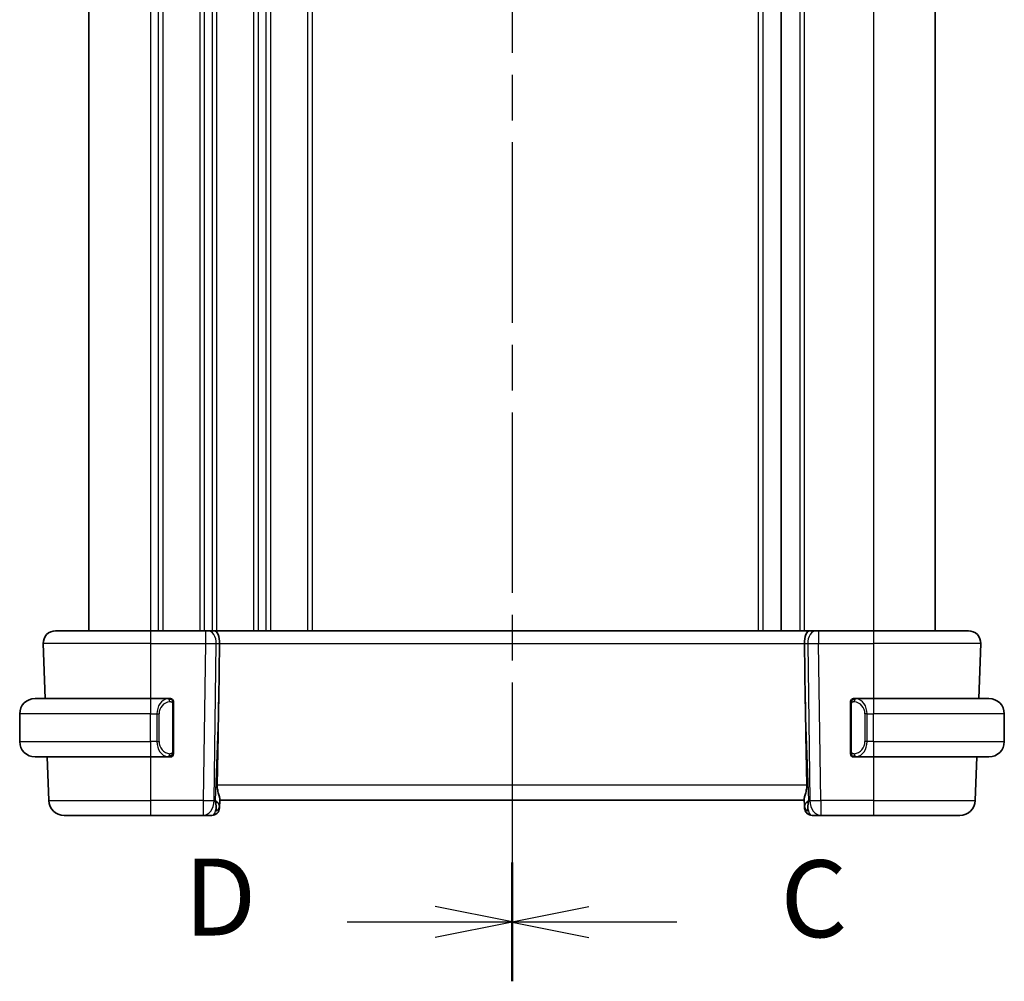
# Model space of a CAD drawing. Units: millimetres. Extents: x 22 to 2603, y 12 to 574.
# Drawn here: x 779 to 843, y 328 to 390 of the extents above; entities that cross this region are included whole.
import ezdxf

# ---------------------------------------------------------------- set-up
doc = ezdxf.new("R2010")
doc.units = ezdxf.units.MM
doc.header["$LTSCALE"] = 1.5
doc.linetypes.add('CHAIN', pattern=[0.3543, 0.2362, -0.0295, 0.0591, -0.0295])
for name, color, linetype, lineweight in [('Section Line (ISO)', 7, 'CHAIN', 25), ('Visible (ISO)', 7, 'Continuous', 35), ('Visible Narrow (ISO)', 7, 'Continuous', 25)]:
    doc.layers.add(name, color=color, linetype=linetype, lineweight=lineweight)
doc.styles.add('Note Text (TK)', font='txt')

# ---------------------------------------------------------------- blocks, each defined once
blk = doc.blocks.new('2dTransSection2')
at = {"layer": 'Section Line (ISO)', "linetype": 'CHAIN', "ltscale": 16.510746}
blk.add_line((110.82, 228.162), (110.82, 165.815), dxfattribs=at)
at = {"layer": 'Section Line (ISO)', "linetype": 'Continuous', "lineweight": 50}
for p, q in [((110.82, 228.162), (110.82, 224.313)), ((110.82, 169.665), (110.82, 165.815))]:
    blk.add_line(p, q, dxfattribs=at)
at = {"layer": 'Section Line (ISO)', "linetype": 'Continuous'}
for p, q in [((113.32, 226.737), (110.82, 226.237)), ((113.32, 226.237), (110.82, 226.237)), ((110.82, 226.237), (113.32, 225.737)), ((116.177, 226.237), (113.32, 226.237)), ((113.32, 168.24), (110.82, 167.74)), ((113.32, 167.74), (110.82, 167.74)), ((110.82, 167.74), (113.32, 167.24)), ((116.177, 167.74), (113.32, 167.74))]:
    blk.add_line(p, q, dxfattribs=at)
at = {"layer": 'Section Line (ISO)', "char_height": 2.5, "attachment_point": 7, "style": 'Note Text (TK)'}
for insert in [(119.544, 224.966), (119.544, 166.468)]:
    blk.add_mtext('C', dxfattribs=dict(at, insert=insert))
blk = doc.blocks.new('2dTransSection3')
at = {"layer": 'Section Line (ISO)', "linetype": 'CHAIN', "ltscale": 16.51539}
blk.add_line((110.82, 228.189), (110.82, 165.824), dxfattribs=at)
at = {"layer": 'Section Line (ISO)', "linetype": 'Continuous', "lineweight": 50}
for p, q in [((110.82, 228.189), (110.82, 224.338)), ((110.82, 169.675), (110.82, 165.824))]:
    blk.add_line(p, q, dxfattribs=at)
at = {"layer": 'Section Line (ISO)', "linetype": 'Continuous'}
for p, q in [((110.82, 226.264), (108.32, 226.764)), ((105.462, 226.264), (108.32, 226.264)), ((108.32, 226.264), (110.82, 226.264)), ((108.32, 225.764), (110.82, 226.264)), ((110.82, 167.75), (108.32, 168.25)), ((105.462, 167.75), (108.32, 167.75)), ((108.32, 167.75), (110.82, 167.75)), ((108.32, 167.25), (110.82, 167.75))]:
    blk.add_line(p, q, dxfattribs=at)
at = {"layer": 'Section Line (ISO)', "char_height": 2.5, "attachment_point": 7, "style": 'Note Text (TK)'}
for insert in [(100.165, 225.036), (100.165, 166.522)]:
    blk.add_mtext('D', dxfattribs=dict(at, insert=insert))

msp = doc.modelspace()

# ---------------------------------------------------------------- linework, layer by layer
at = {"layer": 'Visible (ISO)'}
for p, q in [((783.3892, 426.4122), (783.3892, 350.4122)), ((828.3891, 426.4122), (828.3891, 350.4122)), ((838.3891, 426.4122), (838.3891, 350.4122)), ((838.3892, 426.4122), (838.3892, 350.4122)), ((781.2176, 350.4122), (787.3891, 350.4122)), ((790.9632, 350.4122), (787.3891, 350.4122)), ((790.9632, 350.4122), (791.1045, 350.4122)), ((791.546, 350.4122), (791.1045, 350.4122)), ((830.2323, 350.4122), (791.546, 350.4122)), ((830.6737, 350.4122), (830.2323, 350.4122)), ((830.6737, 350.4122), (830.8151, 350.4122)), ((834.3891, 350.4122), (830.8151, 350.4122)), ((834.3891, 350.4122), (840.5607, 350.4122)), ((780.4181, 349.5842), (780.5428, 346.0122)), ((791.8245, 345.9434), (791.8772, 349.5842)), ((829.9538, 345.9434), (829.9011, 349.5842)), ((841.2355, 346.0122), (841.3603, 349.5842)), ((841.3602, 349.5842), (841.2355, 346.0122)), ((779.8891, 346.0122), (787.3891, 346.0122)), ((788.5927, 346.0122), (787.3891, 346.0122)), ((788.8891, 342.5864), (788.8891, 345.6379)), ((832.8891, 345.6379), (832.8891, 342.5864)), ((834.3891, 346.0122), (833.1832, 346.0122)), ((834.3891, 346.0122), (841.8891, 346.0122)), ((778.8891, 343.2122), (778.8891, 345.0122)), ((788.0549, 345.4122), (788.0549, 345.4122)), ((833.9052, 345.4122), (833.905, 345.4122)), ((842.8891, 343.2122), (842.8891, 345.0122)), ((787.3891, 342.2122), (779.8891, 342.2122)), ((780.6755, 342.2122), (780.7745, 339.3773)), ((787.3891, 342.2122), (788.5951, 342.2122)), ((833.1856, 342.2122), (834.3891, 342.2122)), ((841.8891, 342.2122), (834.3891, 342.2122)), ((841.0038, 339.3773), (841.1028, 342.2122)), ((841.1028, 342.2122), (841.0038, 339.3773)), ((791.8711, 338.8947), (791.8892, 339.4122)), ((791.8758, 339.0292), (791.892, 339.4929)), ((791.8891, 339.4122), (829.8891, 339.4122)), ((829.8863, 339.4929), (829.9025, 339.0292)), ((829.9025, 339.0318), (829.9025, 339.0318)), ((829.9027, 339.0247), (829.9027, 339.0246)), ((787.3891, 338.4122), (781.7739, 338.4122)), ((787.3891, 338.4122), (790.8156, 338.4122)), ((790.8156, 338.4122), (791.3714, 338.4122)), ((830.4069, 338.4122), (830.9627, 338.4122)), ((830.9627, 338.4122), (834.3891, 338.4122)), ((840.0044, 338.4122), (834.3891, 338.4122)), ((840.0044, 338.4122), (840.0044, 338.4122))]:
    msp.add_line(p, q, dxfattribs=at)
for centre, radius, start, end in [((781.2176, 349.6122), 0.8, 90, 182), ((840.5607, 349.6122), 0.8, 358, 90), ((840.5608, 349.6122), 0.8, 358, 90), ((779.8891, 345.0122), 1, 90, 180), ((788.6891, 345.8122), 0.2, 45, 90), ((788.6891, 345.8122), 0.2, 0, 45), ((833.0891, 345.8122), 0.2, 135, 180), ((833.0891, 345.8122), 0.2, 90, 135), ((841.8891, 345.0122), 1, 0, 90), ((779.8891, 343.2122), 1, 180, 270), ((841.8891, 343.2122), 1, 270, 0), ((788.6891, 342.4122), 0.2, 315, 0), ((833.0891, 342.4122), 0.2, 180, 225), ((788.6891, 342.4122), 0.2, 270, 315), ((833.0891, 342.4122), 0.2, 225, 270), ((781.7739, 339.4122), 1, 182, 270), ((840.0044, 339.4122), 1, 270, 358), ((840.0044, 339.4122), 1, 270, 358), ((791.3714, 338.9122), 0.5, 270, 358), ((791.3714, 338.9122), 0.5, 270, 358), ((830.4069, 338.9122), 0.5, 182, 270), ((830.4069, 338.9122), 0.5, 184.956528, 269.996452)]:
    msp.add_arc(centre, radius, start, end, dxfattribs=at)
for centre, major_axis, ratio, start_param, end_param in [((791.546, 349.6122), (0, 0.8), 0.4142131, 4.6774824, 6.2831853), ((830.2323, 349.6122), (0, 0.8), 0.414214, 0, 1.6057029), ((789.9094, 311.3727), (1.7085, 48.8902), 0.0204415, 5.3482026, 5.4985016), ((831.8689, 311.3727), (-1.7085, 48.8902), 0.0204415, 0.7846837, 0.9349827), ((788.3891, 342.6122), (-0.2, 0.2), 0.00001, 2.6867847, 2.6868297), ((790.8885, 339.4122), (0.9796, -0.4183), 0.2945395, 0.1132902, 0.8981837), ((790.8885, 339.4122), (0.5516, -0.9478), 0.5778314, 0.4266011, 1.2114946), ((830.8898, 339.4122), (0.9796, 0.4183), 0.2945399, 2.2434097, 3.0283033), ((830.8898, 339.4122), (-0.5516, -0.9478), 0.5778319, 5.0716911, 5.8565847), ((791.8885, 339.3947), (0.0175, 0.5), 0.00001, 2.3904581, 3.1413342), ((829.8898, 339.3947), (0.0175, -0.5), 0.00001, 5.5324016, 6.2835821)]:
    msp.add_ellipse(centre, major_axis=major_axis, ratio=ratio, start_param=start_param, end_param=end_param, dxfattribs=at)
for points, knots in [([(788.6218, 346.0122), (788.6164, 346.0122), (788.6114, 346.0121), (788.6071, 346.0122), (788.602, 346.0122), (788.5978, 346.0122), (788.5951, 346.0122)], [0.74172688, 0.74172688, 0.74172688, 0.74172688, 0.86054632, 0.86054632, 0.86054632, 1, 1, 1, 1]), ([(788.6891, 346.0122), (788.6891, 346.0122), (788.6881, 346.0122), (788.6849, 346.0122), (788.6829, 346.0122), (788.6802, 346.0122), (788.6769, 346.0122), (788.674, 346.0122), (788.6707, 346.0122), (788.6667, 346.0122), (788.6629, 346.0122), (788.6585, 346.0122), (788.6537, 346.0122), (788.6488, 346.0122), (788.6435, 346.0122), (788.6383, 346.0122), (788.6326, 346.0122), (788.627, 346.0122), (788.6218, 346.0122)], [0, 0, 0, 0, 0.19035453, 0.19035453, 0.19035453, 0.31386322, 0.31386322, 0.31386322, 0.42140608, 0.42140608, 0.42140608, 0.52396797, 0.52396797, 0.52396797, 0.62813475, 0.62813475, 0.62813475, 0.74172688, 0.74172688, 0.74172688, 0.74172688]), ([(788.8891, 345.7658), (788.8891, 345.7717), (788.8891, 345.7772), (788.8891, 345.7821), (788.8891, 345.787), (788.8891, 345.7914), (788.8891, 345.7951), (788.8891, 345.7988), (788.8891, 345.8019), (788.8891, 345.8042), (788.8891, 345.8066), (788.8891, 345.8084), (788.8891, 345.8096), (788.8891, 345.8098), (788.8891, 345.8101), (788.8891, 345.8103), (788.8891, 345.8111), (788.8891, 345.8115), (788.8891, 345.8118), (788.8891, 345.8121), (788.8891, 345.8122), (788.8891, 345.8122)], [0.5, 0.5, 0.5, 0.5, 0.58502424, 0.58502424, 0.58502424, 0.66947181, 0.66947181, 0.66947181, 0.75324782, 0.75324782, 0.75324782, 0.83626522, 0.83626522, 0.83626522, 0.85443497, 0.85443497, 0.85443497, 0.91835525, 0.91835525, 0.91835525, 1, 1, 1, 1]), ([(788.8891, 345.6379), (788.8891, 345.6437), (788.8891, 345.6495), (788.8891, 345.6556), (788.8891, 345.6616), (788.8891, 345.6678), (788.8891, 345.6741), (788.8891, 345.6805), (788.8891, 345.687), (788.8891, 345.6935), (788.8891, 345.7001), (788.8891, 345.7067), (788.8891, 345.7131), (788.8891, 345.7197), (788.8891, 345.726), (788.8891, 345.7321), (788.8891, 345.7383), (788.8891, 345.7442), (788.8891, 345.7498), (788.8891, 345.7555), (788.8891, 345.7609), (788.8891, 345.7658)], [0, 0, 0, 0, 0.07187067, 0.07187067, 0.07187067, 0.14250295, 0.14250295, 0.14250295, 0.21256871, 0.21256871, 0.21256871, 0.28268769, 0.28268769, 0.28268769, 0.35348445, 0.35348445, 0.35348445, 0.42564648, 0.42564648, 0.42564648, 0.5, 0.5, 0.5, 0.5]), ([(832.8891, 345.8122), (832.8891, 345.8122), (832.8891, 345.8121), (832.8891, 345.8115), (832.8891, 345.8109), (832.8891, 345.8097), (832.8891, 345.8077), (832.8891, 345.8057), (832.8891, 345.8028), (832.8891, 345.7991), (832.8891, 345.7953), (832.8891, 345.7907), (832.8891, 345.7852), (832.8891, 345.7796), (832.8891, 345.7732), (832.8891, 345.7662)], [0, 0, 0, 0, 0.10026775, 0.10026775, 0.10026775, 0.19847065, 0.19847065, 0.19847065, 0.29651622, 0.29651622, 0.29651622, 0.39628078, 0.39628078, 0.39628078, 0.5, 0.5, 0.5, 0.5]), ([(832.8891, 345.7662), (832.8891, 345.7544), (832.8891, 345.7404), (832.8891, 345.7257), (832.8891, 345.7113), (832.8891, 345.6961), (832.8891, 345.681), (832.8891, 345.6792), (832.8891, 345.6774), (832.8891, 345.6757), (832.8891, 345.6626), (832.8891, 345.6499), (832.8891, 345.6379)], [0.5, 0.5, 0.5, 0.5, 0.6699894, 0.6699894, 0.6699894, 0.83656608, 0.83656608, 0.83656608, 0.85622576, 0.85622576, 0.85622576, 1, 1, 1, 1]), ([(833.1565, 346.0122), (833.1503, 346.0122), (833.1435, 346.0122), (833.1368, 346.0122), (833.1306, 346.0122), (833.1244, 346.0122), (833.119, 346.0122), (833.1136, 346.0122), (833.109, 346.0122), (833.1052, 346.0122), (833.1009, 346.0122), (833.0975, 346.0122), (833.0948, 346.0122), (833.0906, 346.0122), (833.0891, 346.0122), (833.0891, 346.0122)], [0.25827312, 0.25827312, 0.25827312, 0.25827312, 0.39314391, 0.39314391, 0.39314391, 0.51690147, 0.51690147, 0.51690147, 0.64201572, 0.64201572, 0.64201572, 0.78266988, 0.78266988, 0.78266988, 1, 1, 1, 1]), ([(833.1832, 346.0121), (833.1817, 346.0121), (833.1797, 346.0121), (833.1774, 346.0121), (833.1719, 346.0122), (833.1647, 346.0122), (833.1565, 346.0122)], [0.00000016, 0.00000016, 0.00000016, 0.00000016, 0.07789573, 0.07789573, 0.07789573, 0.25827312, 0.25827312, 0.25827312, 0.25827312]), ([(788.8891, 342.4581), (788.8891, 342.4699), (788.8891, 342.4839), (788.8891, 342.4986), (788.8891, 342.513), (788.8891, 342.5282), (788.8891, 342.5433), (788.8891, 342.5451), (788.8891, 342.5469), (788.8891, 342.5486), (788.8891, 342.5617), (788.8891, 342.5744), (788.8891, 342.5864)], [0.5, 0.5, 0.5, 0.5, 0.6699894, 0.6699894, 0.6699894, 0.83656608, 0.83656608, 0.83656608, 0.85622576, 0.85622576, 0.85622576, 1, 1, 1, 1]), ([(788.8891, 342.4122), (788.8891, 342.4122), (788.8891, 342.4122), (788.8891, 342.4128), (788.8891, 342.4134), (788.8891, 342.4146), (788.8891, 342.4166), (788.8891, 342.4186), (788.8891, 342.4215), (788.8891, 342.4252), (788.8891, 342.429), (788.8891, 342.4336), (788.8891, 342.4391), (788.8891, 342.4447), (788.8891, 342.4512), (788.8891, 342.4581)], [0, 0, 0, 0, 0.10026775, 0.10026775, 0.10026775, 0.19847065, 0.19847065, 0.19847065, 0.29651622, 0.29651622, 0.29651622, 0.39628078, 0.39628078, 0.39628078, 0.5, 0.5, 0.5, 0.5]), ([(832.8891, 342.5864), (832.8891, 342.5806), (832.8891, 342.5748), (832.8891, 342.5687), (832.8891, 342.5627), (832.8891, 342.5565), (832.8891, 342.5502), (832.8891, 342.5438), (832.8891, 342.5373), (832.8891, 342.5308), (832.8891, 342.5242), (832.8891, 342.5176), (832.8891, 342.5112), (832.8891, 342.5047), (832.8891, 342.4983), (832.8891, 342.4922), (832.8891, 342.486), (832.8891, 342.4801), (832.8891, 342.4745), (832.8891, 342.4688), (832.8891, 342.4634), (832.8891, 342.4585)], [0, 0, 0, 0, 0.07187067, 0.07187067, 0.07187067, 0.14250295, 0.14250295, 0.14250295, 0.21256871, 0.21256871, 0.21256871, 0.28268769, 0.28268769, 0.28268769, 0.35348445, 0.35348445, 0.35348445, 0.42564648, 0.42564648, 0.42564648, 0.5, 0.5, 0.5, 0.5]), ([(832.8891, 342.4585), (832.8891, 342.4526), (832.8891, 342.4471), (832.8891, 342.4422), (832.8891, 342.4373), (832.8891, 342.4329), (832.8891, 342.4292), (832.8891, 342.4255), (832.8891, 342.4225), (832.8891, 342.4201), (832.8891, 342.4177), (832.8891, 342.416), (832.8891, 342.4147), (832.8891, 342.4145), (832.8891, 342.4142), (832.8891, 342.414), (832.8891, 342.4132), (832.8891, 342.4128), (832.8891, 342.4125), (832.8891, 342.4122), (832.8891, 342.4122), (832.8891, 342.4122)], [0.5, 0.5, 0.5, 0.5, 0.58502424, 0.58502424, 0.58502424, 0.66947181, 0.66947181, 0.66947181, 0.75324782, 0.75324782, 0.75324782, 0.83626522, 0.83626522, 0.83626522, 0.85443497, 0.85443497, 0.85443497, 0.91835525, 0.91835525, 0.91835525, 1, 1, 1, 1]), ([(788.5951, 342.2122), (788.5966, 342.2122), (788.5986, 342.2122), (788.6009, 342.2122), (788.6064, 342.2121), (788.6136, 342.2122), (788.6218, 342.2122)], [0.00000016, 0.00000016, 0.00000016, 0.00000016, 0.07789573, 0.07789573, 0.07789573, 0.25827312, 0.25827312, 0.25827312, 0.25827312]), ([(788.6218, 342.2122), (788.628, 342.2122), (788.6347, 342.2122), (788.6415, 342.2122), (788.6477, 342.2122), (788.6539, 342.2122), (788.6593, 342.2122), (788.6647, 342.2122), (788.6693, 342.2122), (788.6731, 342.2122), (788.6774, 342.2122), (788.6808, 342.2122), (788.6835, 342.2122), (788.6877, 342.2122), (788.6891, 342.2122), (788.6891, 342.2122)], [0.25827312, 0.25827312, 0.25827312, 0.25827312, 0.39314391, 0.39314391, 0.39314391, 0.51690147, 0.51690147, 0.51690147, 0.64201572, 0.64201572, 0.64201572, 0.78266988, 0.78266988, 0.78266988, 1, 1, 1, 1]), ([(833.0891, 342.2122), (833.0891, 342.2122), (833.0902, 342.2122), (833.0934, 342.2122), (833.0954, 342.2122), (833.0981, 342.2122), (833.1014, 342.2122), (833.1043, 342.2122), (833.1076, 342.2122), (833.1116, 342.2122), (833.1154, 342.2122), (833.1198, 342.2122), (833.1246, 342.2122), (833.1294, 342.2122), (833.1347, 342.2122), (833.14, 342.2122), (833.1457, 342.2122), (833.1513, 342.2122), (833.1565, 342.2122)], [0, 0, 0, 0, 0.19035453, 0.19035453, 0.19035453, 0.31386322, 0.31386322, 0.31386322, 0.42140608, 0.42140608, 0.42140608, 0.52396797, 0.52396797, 0.52396797, 0.62813475, 0.62813475, 0.62813475, 0.74172688, 0.74172688, 0.74172688, 0.74172688]), ([(833.1565, 342.2122), (833.1619, 342.2122), (833.1669, 342.2122), (833.1712, 342.2122), (833.1763, 342.2121), (833.1805, 342.2121), (833.1832, 342.2121)], [0.74172688, 0.74172688, 0.74172688, 0.74172688, 0.86054632, 0.86054632, 0.86054632, 1, 1, 1, 1]), ([(791.892, 339.4929), (791.8923, 339.5029), (791.8919, 339.5135), (791.886, 339.5773), (791.8631, 339.6604), (791.8141, 339.8282), (791.7829, 339.9321), (791.7386, 340.1519), (791.726, 340.2669), (791.728, 340.3773)], [-0.11152395, -0.11152395, -0.11152395, -0.11152395, -0.10423537, -0.10423537, -0.06994412, -0.06994412, -0.03497206, -0.03497206, -0.00203902, -0.00203902, -0.00203902, -0.00203902]), ([(830.0502, 340.3773), (830.0522, 340.2669), (830.0397, 340.1519), (829.9954, 339.9321), (829.9642, 339.8282), (829.9152, 339.6604), (829.8923, 339.5773), (829.8864, 339.5135), (829.886, 339.5029), (829.8863, 339.4929)], [-0.52708201, -0.52708201, -0.52708201, -0.52708201, -0.49414897, -0.49414897, -0.45917691, -0.45917691, -0.42488566, -0.42488566, -0.41759708, -0.41759708, -0.41759708, -0.41759708])]:
    msp.add_open_spline(points, degree=3, knots=knots, dxfattribs=at)
msp.add_open_spline([(791.8892, 339.4133), (791.8892, 339.4133), (791.8892, 339.4133), (791.8892, 339.4133)], degree=3, dxfattribs=at)
at = {"layer": 'Visible Narrow (ISO)'}
for p, q in [((787.3892, 426.4122), (787.3892, 350.4122)), ((787.8892, 426.4122), (787.8892, 350.4122)), ((788.1892, 426.4122), (788.1892, 350.4122)), ((790.5892, 426.4122), (790.5892, 350.4122)), ((790.8892, 426.4122), (790.8892, 350.4122)), ((791.3892, 426.4122), (791.3892, 350.4122)), ((791.6892, 426.4122), (791.6892, 350.4122)), ((794.0892, 426.4122), (794.0892, 350.4122)), ((794.3892, 426.4122), (794.3892, 350.4122)), ((794.8892, 426.4122), (794.8892, 350.4122)), ((795.1892, 426.4122), (795.1892, 350.4122)), ((797.5892, 426.4122), (797.5892, 350.4122)), ((797.8892, 426.4122), (797.8892, 350.4122)), ((826.8892, 426.4122), (826.8892, 350.4122)), ((827.1892, 426.4122), (827.1892, 350.4122)), ((829.5891, 426.4122), (829.5891, 350.4122)), ((829.8891, 426.4122), (829.8891, 350.4122)), ((834.3891, 426.4122), (834.3891, 350.4122)), ((791.3892, 350.3035), (791.3892, 350.3015)), ((787.3891, 349.5842), (780.4181, 349.5842)), ((787.3891, 349.5842), (790.9632, 349.5842)), ((787.3891, 349.5842), (787.3891, 346.0122)), ((790.9632, 349.5842), (790.8156, 339.3773)), ((791.3892, 349.582), (791.3892, 349.582)), ((791.5222, 339.3773), (791.6699, 349.5842)), ((791.6699, 349.5842), (791.8772, 349.5842)), ((791.8772, 349.5842), (829.9011, 349.5842)), ((829.9011, 349.5842), (830.1084, 349.5842)), ((830.1084, 349.5842), (830.256, 339.3773)), ((830.8151, 349.5842), (834.3891, 349.5842)), ((830.9627, 339.3773), (830.8151, 349.5842)), ((841.3602, 349.5842), (834.3891, 349.5842)), ((834.3891, 349.5842), (834.3891, 346.0122)), ((788.1892, 345.8655), (788.1892, 345.8644)), ((788.8306, 345.6379), (788.8739, 345.6379)), ((788.8306, 345.6379), (788.8306, 342.5864)), ((788.8739, 345.6379), (788.8891, 345.6379)), ((791.8245, 345.9434), (791.5952, 339.3773)), ((830.1831, 339.3773), (829.9538, 345.9434)), ((832.8891, 345.6379), (832.9044, 345.6379)), ((832.9044, 345.6379), (832.9477, 345.6379)), ((832.9477, 342.5864), (832.9477, 345.6379)), ((787.3891, 345.0122), (778.8891, 345.0122)), ((787.3891, 345.0122), (787.8063, 345.0122)), ((787.3891, 343.2122), (787.3891, 345.0122)), ((787.8063, 345.0122), (787.9477, 345.0122)), ((787.8063, 345.0122), (787.8063, 343.2122)), ((787.9477, 343.2122), (787.9477, 345.0122)), ((833.972, 345.0122), (833.8306, 345.0122)), ((833.8306, 345.0122), (833.8306, 343.2122)), ((833.972, 343.2122), (833.972, 345.0122)), ((833.972, 345.0122), (834.3891, 345.0122)), ((834.3891, 343.2122), (834.3891, 345.0122)), ((842.8891, 345.0122), (834.3891, 345.0122)), ((778.8891, 343.2122), (787.3891, 343.2122)), ((787.8063, 343.2122), (787.3891, 343.2122)), ((787.8063, 343.2122), (787.9477, 343.2122)), ((833.972, 343.2122), (833.8306, 343.2122)), ((834.3891, 343.2122), (833.972, 343.2122)), ((834.3891, 343.2122), (842.8891, 343.2122)), ((788.8739, 342.5864), (788.8306, 342.5864)), ((788.8891, 342.5864), (788.8739, 342.5864)), ((832.9044, 342.5864), (832.8891, 342.5864)), ((832.9477, 342.5864), (832.9044, 342.5864)), ((787.3891, 342.2122), (787.3891, 339.3773)), ((834.3891, 342.2122), (834.3891, 339.3773)), ((830.0502, 340.3773), (791.728, 340.3773)), ((780.7745, 339.3773), (787.3891, 339.3773)), ((790.8156, 339.3773), (787.3891, 339.3773)), ((791.5952, 339.3773), (791.5222, 339.3773)), ((830.256, 339.3773), (830.1831, 339.3773)), ((834.3891, 339.3773), (830.9627, 339.3773)), ((834.3891, 339.3773), (841.0038, 339.3773))]:
    msp.add_line(p, q, dxfattribs=at)
for centre, major_axis, ratio, start_param, end_param in [((787.3891, 349.6122), (0, 0.8), 0.00001, 6.2829759, 7.8888877), ((790.9632, 349.6122), (0, 0.8), 0.00001, 0.0000608, 1.6057031), ((791.1045, 349.6122), (0, 0.8), 0.7071065, 4.6774824, 6.2831853), ((830.6737, 349.6122), (0, 0.8), 0.7071071, 0, 1.6057029), ((830.8151, 349.6122), (0, 0.8), 0.00001, 6.2827357, 7.8888871), ((834.3891, 349.6122), (0, 0.8), 0.00001, 6.2825555, 7.8888867), ((790.9631, 349.6122), (0.9999, -0.0116), 0.0279165, 4.7128125, 5.497706), ((830.8152, 349.6122), (0.9999, 0.0116), 0.0279164, 3.9270711, 4.7119646), ((840.3606, 349.6122), (0.9996, -0.0279), 0.0065904, 6.2754684, 6.2831389), ((787.3891, 345.0122), (0, 1), 0.00001, 0.0036913, 1.5707963), ((788.6063, 345.0122), (0, -1), 0.8000004, 3.2748552, 4.712389), ((788.7477, 345.0122), (-0.8, 0), 0.9999996, 4.8456515, 6.2831853), ((788.5, 345.8051), (-0.0266, 0.1982), 0.7039508, 5.3566508, 6.0950034), ((788.5, 345.8051), (-0.0266, 0.1982), 0.7039508, 4.6182981, 5.3566508), ((833.2783, 345.8051), (-0.0266, -0.1982), 0.7039514, 4.0681274, 4.80648), ((833.0306, 345.0122), (0, -0.8), 0.9999996, 1.5707963, 3.0083301), ((833.2783, 345.8051), (0.0266, 0.1982), 0.7039514, 0.188182, 0.9265347), ((833.172, 345.0122), (0, 1), 0.7999996, 4.712389, 6.1499228), ((834.3891, 345.0122), (0, 1), 0.00001, 0.0036908, 1.5707963), ((787.3891, 343.2122), (0, -1), 0.00001, 4.7191516, 6.2967093), ((788.6063, 343.2122), (0, -1), 0.8000004, 4.712389, 6.1499228), ((788.7477, 343.2122), (-0.8, 0), 0.9999996, 0, 1.4375338), ((833.0306, 343.2122), (0, -0.8), 0.9999996, 0.1332626, 1.5707963), ((833.172, 343.2122), (0, 1), 0.7999996, 3.2748552, 4.712389), ((834.3891, 343.2122), (0, -1), 0.00001, 4.7191511, 6.2967084), ((788.5, 342.4192), (0.0266, 0.1982), 0.7039508, 4.0681272, 4.8064799), ((833.2783, 342.4192), (0.0266, -0.1982), 0.7039514, 4.6182979, 5.3566506), ((788.5, 342.4192), (-0.0266, -0.1982), 0.7039508, 0.1881819, 0.9265345), ((833.2783, 342.4192), (0.0266, -0.1982), 0.7039514, 5.3566506, 6.0950033), ((787.3891, 339.4122), (0, -1), 0.00001, 4.7472945, 6.2827295), ((790.8156, 339.4122), (0, -1), 0.7071065, 0, 1.5358897), ((790.8156, 339.4122), (-0.9999, 0.0145), 0.0348959, 1.5713007, 2.3561942), ((790.8156, 339.4122), (0, -1), 0.00001, 4.7472945, 6.2827295), ((830.9627, 339.4122), (-0.9999, -0.0145), 0.0348958, 0.7853976, 1.5702911), ((830.9627, 339.4122), (0, -1), 0.7071071, 4.7472956, 6.2831853), ((830.9627, 339.4122), (0, -1), 0.00001, 4.7476645, 6.2839223), ((834.3891, 339.4122), (0, -1), 0.00001, 4.7472963, 6.2834742), ((840.0044, 339.4122), (0.9994, -0.0349), 0.0082384, 6.2755096, 6.2831849), ((791.3888, 339.4122), (-0.02, -1), 0.3534298, 0.0070521, 0.7580483), ((791.3761, 339.0466), (0.4997, -0.0174), 0.8284489, 5.2449297, 6.2831845), ((791.3714, 338.9122), (0.4997, -0.0174), 0.0318045, 5.9308332, 5.9377632), ((791.3714, 338.9122), (0.4997, -0.0174), 0.0318045, 6.2720535, 6.2831849), ((830.4022, 339.0466), (-0.4997, -0.0175), 0.8284489, 6.2831845, 7.3214394), ((830.4069, 338.9122), (-0.4997, -0.0174), 0.0318045, 0.3450446, 0.3519818), ((830.3894, 339.4122), (-0.02, 1), 0.3534307, 2.3835443, 3.1345405)]:
    msp.add_ellipse(centre, major_axis=major_axis, ratio=ratio, start_param=start_param, end_param=end_param, dxfattribs=at)
for points, knots in [([(788.5951, 346.0122), (788.5943, 346.0122), (788.5929, 346.0122), (788.5911, 346.0121), (788.5872, 346.0121), (788.581, 346.012), (788.5737, 346.0116), (788.5682, 346.0114), (788.5622, 346.011), (788.5559, 346.0105), (788.55, 346.01), (788.5437, 346.0094), (788.5377, 346.0087), (788.531, 346.0079), (788.5246, 346.0071), (788.519, 346.0063), (788.5098, 346.0049), (788.5026, 346.0037), (788.5, 346.0033)], [0.00000014, 0.00000014, 0.00000014, 0.00000014, 0.09424462, 0.09424462, 0.09424462, 0.29608497, 0.29608497, 0.29608497, 0.44613462, 0.44613462, 0.44613462, 0.58843853, 0.58843853, 0.58843853, 0.74422937, 0.74422937, 0.74422937, 1, 1, 1, 1]), ([(788.6414, 345.8051), (788.6471, 345.8058), (788.6527, 345.8066), (788.6587, 345.8071), (788.6647, 345.8076), (788.6709, 345.8079), (788.6775, 345.8078), (788.684, 345.8078), (788.6909, 345.8074), (788.6978, 345.8066), (788.7048, 345.8058), (788.712, 345.8045), (788.719, 345.8029), (788.7261, 345.8013), (788.733, 345.7992), (788.7398, 345.7967), (788.7465, 345.7942), (788.753, 345.7913), (788.7592, 345.7879), (788.7654, 345.7845), (788.7713, 345.7806), (788.777, 345.7762)], [0, 0, 0, 0, 0.071275, 0.071275, 0.071275, 0.14246065, 0.14246065, 0.14246065, 0.21364074, 0.21364074, 0.21364074, 0.28489899, 0.28489899, 0.28489899, 0.35632005, 0.35632005, 0.35632005, 0.42799051, 0.42799051, 0.42799051, 0.5, 0.5, 0.5, 0.5]), ([(788.777, 345.7762), (788.7826, 345.7719), (788.788, 345.7671), (788.793, 345.7618), (788.798, 345.7565), (788.8026, 345.7508), (788.8067, 345.7448), (788.8108, 345.7388), (788.8143, 345.7324), (788.8173, 345.7259), (788.8203, 345.7193), (788.8227, 345.7124), (788.8245, 345.7056), (788.8262, 345.6993), (788.8274, 345.6931), (788.8283, 345.6865), (788.8294, 345.6787), (788.83, 345.67), (788.8303, 345.6614), (788.8306, 345.6536), (788.8306, 345.6459), (788.8306, 345.6379)], [0.5, 0.5, 0.5, 0.5, 0.57172447, 0.57172447, 0.57172447, 0.6426242, 0.6426242, 0.6426242, 0.71336021, 0.71336021, 0.71336021, 0.78457822, 0.78457822, 0.78457822, 0.85049403, 0.85049403, 0.85049403, 0.92879556, 0.92879556, 0.92879556, 1, 1, 1, 1]), ([(832.9477, 345.6379), (832.9477, 345.656), (832.9478, 345.6746), (832.9507, 345.692), (832.9535, 345.709), (832.9591, 345.7249), (832.9675, 345.7389), (832.9763, 345.7539), (832.9883, 345.7667), (833.0008, 345.7762)], [0, 0, 0, 0, 0.16464555, 0.16464555, 0.16464555, 0.3268563, 0.3268563, 0.3268563, 0.5, 0.5, 0.5, 0.5]), ([(833.0008, 345.7762), (833.0088, 345.7823), (833.0175, 345.7875), (833.0268, 345.7919), (833.0358, 345.7962), (833.0455, 345.7997), (833.0557, 345.8023), (833.0652, 345.8048), (833.0749, 345.8064), (833.0842, 345.8072), (833.0937, 345.808), (833.1029, 345.8081), (833.1118, 345.8076), (833.1206, 345.8071), (833.129, 345.8061), (833.1369, 345.8051)], [0.5, 0.5, 0.5, 0.5, 0.60524772, 0.60524772, 0.60524772, 0.707891, 0.707891, 0.707891, 0.80414857, 0.80414857, 0.80414857, 0.90207429, 0.90207429, 0.90207429, 1, 1, 1, 1]), ([(833.2783, 346.0033), (833.275, 346.0038), (833.2645, 346.0056), (833.2518, 346.0073), (833.2437, 346.0084), (833.2346, 346.0094), (833.2259, 346.0102), (833.2169, 346.011), (833.2083, 346.0115), (833.2011, 346.0118), (833.1921, 346.0121), (833.1855, 346.0121), (833.1832, 346.0121)], [0, 0, 0, 0, 0.3215828, 0.3215828, 0.3215828, 0.5255123, 0.5255123, 0.5255123, 0.7373622, 0.7373622, 0.7373622, 1, 1, 1, 1]), ([(788.7775, 342.4481), (788.7695, 342.442), (788.7608, 342.4368), (788.7515, 342.4324), (788.7424, 342.4281), (788.7328, 342.4246), (788.7226, 342.422), (788.7131, 342.4196), (788.7034, 342.418), (788.6941, 342.4171), (788.6846, 342.4163), (788.6753, 342.4162), (788.6665, 342.4167), (788.6577, 342.4172), (788.6493, 342.4182), (788.6414, 342.4192)], [0.5, 0.5, 0.5, 0.5, 0.60524772, 0.60524772, 0.60524772, 0.707891, 0.707891, 0.707891, 0.80414857, 0.80414857, 0.80414857, 0.90207429, 0.90207429, 0.90207429, 1, 1, 1, 1]), ([(788.8306, 342.5864), (788.8306, 342.5683), (788.8305, 342.5497), (788.8276, 342.5323), (788.8248, 342.5153), (788.8192, 342.4994), (788.8108, 342.4854), (788.802, 342.4704), (788.79, 342.4576), (788.7775, 342.4481)], [0, 0, 0, 0, 0.16464555, 0.16464555, 0.16464555, 0.3268563, 0.3268563, 0.3268563, 0.5, 0.5, 0.5, 0.5]), ([(833.0013, 342.4481), (832.9957, 342.4524), (832.9903, 342.4572), (832.9853, 342.4625), (832.9803, 342.4678), (832.9757, 342.4735), (832.9716, 342.4795), (832.9675, 342.4855), (832.9639, 342.4919), (832.961, 342.4984), (832.958, 342.505), (832.9556, 342.5119), (832.9537, 342.5187), (832.9521, 342.525), (832.9508, 342.5312), (832.9499, 342.5378), (832.9489, 342.5456), (832.9483, 342.5543), (832.948, 342.5629), (832.9477, 342.5707), (832.9477, 342.5784), (832.9477, 342.5864)], [0.5, 0.5, 0.5, 0.5, 0.57172447, 0.57172447, 0.57172447, 0.6426242, 0.6426242, 0.6426242, 0.71336021, 0.71336021, 0.71336021, 0.78457822, 0.78457822, 0.78457822, 0.85049403, 0.85049403, 0.85049403, 0.92879556, 0.92879556, 0.92879556, 1, 1, 1, 1]), ([(833.1369, 342.4192), (833.1312, 342.4185), (833.1256, 342.4177), (833.1196, 342.4172), (833.1136, 342.4167), (833.1074, 342.4164), (833.1008, 342.4165), (833.0943, 342.4165), (833.0874, 342.4169), (833.0804, 342.4177), (833.0735, 342.4185), (833.0663, 342.4198), (833.0593, 342.4214), (833.0522, 342.423), (833.0452, 342.4251), (833.0385, 342.4276), (833.0318, 342.4301), (833.0253, 342.433), (833.0191, 342.4364), (833.0129, 342.4398), (833.0069, 342.4437), (833.0013, 342.4481)], [0, 0, 0, 0, 0.071275, 0.071275, 0.071275, 0.14246065, 0.14246065, 0.14246065, 0.21364074, 0.21364074, 0.21364074, 0.28489899, 0.28489899, 0.28489899, 0.35632005, 0.35632005, 0.35632005, 0.42799051, 0.42799051, 0.42799051, 0.5, 0.5, 0.5, 0.5]), ([(788.5, 342.221), (788.5033, 342.2205), (788.5137, 342.2187), (788.5265, 342.217), (788.5346, 342.2159), (788.5437, 342.2149), (788.5524, 342.2141), (788.5614, 342.2133), (788.57, 342.2128), (788.5772, 342.2125), (788.5862, 342.2122), (788.5928, 342.2122), (788.5951, 342.2122)], [0, 0, 0, 0, 0.3215828, 0.3215828, 0.3215828, 0.5255123, 0.5255123, 0.5255123, 0.7373622, 0.7373622, 0.7373622, 1, 1, 1, 1]), ([(833.1832, 342.2121), (833.184, 342.2121), (833.1854, 342.2121), (833.1872, 342.2122), (833.1911, 342.2122), (833.1973, 342.2123), (833.2046, 342.2127), (833.2101, 342.2129), (833.2161, 342.2133), (833.2224, 342.2138), (833.2283, 342.2143), (833.2346, 342.2149), (833.2406, 342.2156), (833.2473, 342.2164), (833.2537, 342.2172), (833.2593, 342.218), (833.2685, 342.2194), (833.2757, 342.2206), (833.2783, 342.221)], [0.00000014, 0.00000014, 0.00000014, 0.00000014, 0.09424462, 0.09424462, 0.09424462, 0.29608497, 0.29608497, 0.29608497, 0.44613462, 0.44613462, 0.44613462, 0.58843853, 0.58843853, 0.58843853, 0.74422937, 0.74422937, 0.74422937, 1, 1, 1, 1])]:
    msp.add_open_spline(points, degree=3, knots=knots, dxfattribs=at)
for points in [[(788.8147, 345.9143), (788.8088, 345.9182), (788.7962, 345.9252), (788.7743, 345.9345), (788.7472, 345.9414), (788.714, 345.9465), (788.6743, 345.9486), (788.6327, 345.9459), (788.6085, 345.9414), (788.5956, 345.9391)], [(788.8147, 345.9143), (788.8021, 345.932), (788.7741, 345.9614), (788.7024, 345.9999), (788.6465, 346.0122), (788.6218, 346.0122)], [(788.8147, 345.9143), (788.8135, 345.9057), (788.8108, 345.8865), (788.7998, 345.836), (788.7859, 345.795), (788.777, 345.7762)], [(788.8147, 345.9143), (788.8153, 345.9186), (788.8164, 345.9265), (788.8183, 345.9366), (788.8206, 345.9449), (788.8236, 345.9512), (788.8278, 345.954), (788.8306, 345.9536), (788.8306, 345.9536)], [(788.8147, 345.9143), (788.8201, 345.9067), (788.8302, 345.8906), (788.8434, 345.862), (788.855, 345.8274), (788.8646, 345.7848), (788.8714, 345.7344), (788.8742, 345.6833), (788.8739, 345.6536), (788.8739, 345.6379)], [(788.8147, 345.9143), (788.8285, 345.9053), (788.8521, 345.8847), (788.8814, 345.8298), (788.8891, 345.7854), (788.8891, 345.7658)], [(832.9634, 345.9144), (832.9496, 345.9054), (832.9261, 345.8849), (832.8969, 345.8301), (832.8891, 345.7858), (832.8891, 345.7662)], [(832.9634, 345.9144), (832.9508, 345.8967), (832.9297, 345.8575), (832.9057, 345.7542), (832.9044, 345.6745), (832.9044, 345.6379)], [(832.9634, 345.9144), (832.9627, 345.9196), (832.9614, 345.9289), (832.9591, 345.9402), (832.956, 345.9491), (832.9515, 345.9541), (832.9477, 345.9536), (832.9477, 345.9536)], [(832.9634, 345.9144), (832.9761, 345.9321), (833.0043, 345.9615), (833.0759, 345.9999), (833.1318, 346.0122), (833.1565, 346.0122)], [(832.9634, 345.9144), (832.9717, 345.9198), (832.9897, 345.9295), (833.0244, 345.9407), (833.0705, 345.9479), (833.1296, 345.9484), (833.1646, 345.9423), (833.1827, 345.9391)], [(832.9634, 345.9144), (832.9646, 345.9058), (832.9673, 345.8864), (832.9781, 345.836), (832.9919, 345.795), (833.0008, 345.7762)], [(788.8149, 342.3099), (788.8137, 342.3185), (788.811, 342.3379), (788.8002, 342.3883), (788.7864, 342.4293), (788.7775, 342.4481)], [(788.8149, 342.3099), (788.8275, 342.3276), (788.8486, 342.3668), (788.8726, 342.4701), (788.8739, 342.5498), (788.8739, 342.5864)], [(788.8149, 342.3099), (788.8287, 342.3189), (788.8522, 342.3394), (788.8813, 342.3942), (788.8891, 342.4385), (788.8891, 342.4581)], [(832.9636, 342.31), (832.9498, 342.319), (832.9262, 342.3396), (832.8969, 342.3945), (832.8891, 342.4389), (832.8891, 342.4585)], [(832.9636, 342.31), (832.9582, 342.3176), (832.9481, 342.3337), (832.9349, 342.3623), (832.9233, 342.3969), (832.9137, 342.4395), (832.9069, 342.4899), (832.9041, 342.541), (832.9044, 342.5707), (832.9044, 342.5864)], [(832.9636, 342.31), (832.9648, 342.3186), (832.9675, 342.3378), (832.9785, 342.3883), (832.9924, 342.4293), (833.0013, 342.4481)], [(788.8149, 342.3099), (788.8066, 342.3045), (788.7886, 342.2948), (788.7539, 342.2836), (788.7078, 342.2764), (788.6487, 342.2759), (788.6137, 342.282), (788.5956, 342.2852)], [(788.8149, 342.3099), (788.8022, 342.2922), (788.774, 342.2628), (788.7024, 342.2244), (788.6465, 342.2122), (788.6218, 342.2122)], [(788.8149, 342.3099), (788.8156, 342.3047), (788.8169, 342.2954), (788.8192, 342.2841), (788.8223, 342.2752), (788.8268, 342.2703), (788.8306, 342.2707), (788.8306, 342.2707)], [(832.9636, 342.31), (832.963, 342.3057), (832.9618, 342.2978), (832.96, 342.2877), (832.9577, 342.2794), (832.9547, 342.2731), (832.9505, 342.2703), (832.9477, 342.2707), (832.9477, 342.2707)], [(832.9636, 342.31), (832.9695, 342.3061), (832.9821, 342.2991), (833.004, 342.2898), (833.0311, 342.2829), (833.0643, 342.2778), (833.104, 342.2757), (833.1456, 342.2784), (833.1698, 342.2829), (833.1827, 342.2852)], [(832.9636, 342.31), (832.9762, 342.2923), (833.0042, 342.2629), (833.0759, 342.2244), (833.1318, 342.2122), (833.1565, 342.2122)]]:
    msp.add_open_spline(points, degree=3, dxfattribs=at)

# ---------------------------------------------------------------- block references
at = {"layer": 'Section Line (ISO)', "xscale": 2, "yscale": 2, "zscale": 2}
for name in ['2dTransSection3', '2dTransSection2']:
    msp.add_blockref(name, (589.25, -4), dxfattribs=at)

doc.saveas('drawing.dxf')
